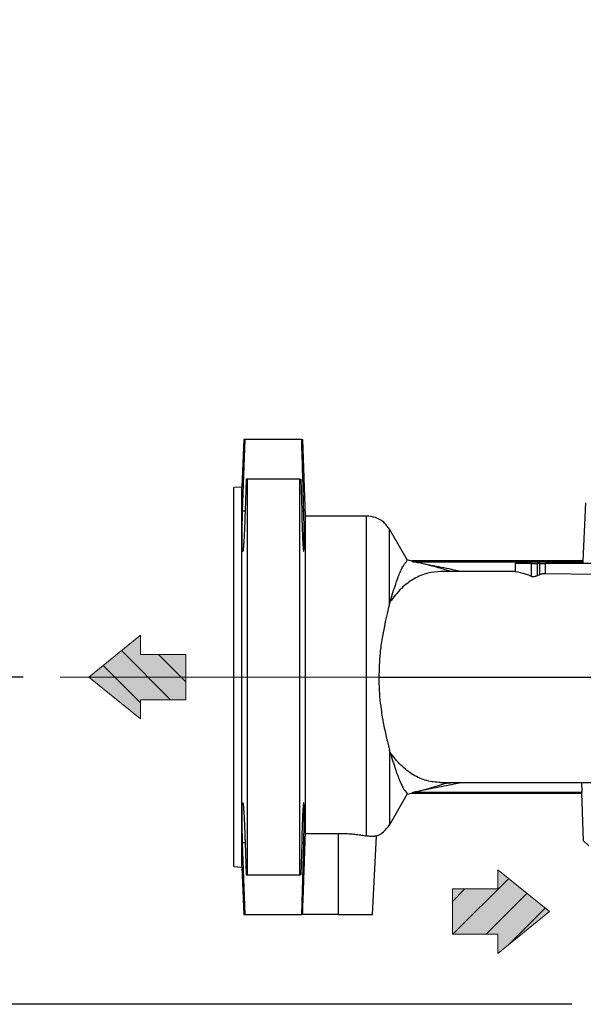
# Model space of a CAD drawing. Units: millimetres. Extents: x -4 to 213, y 0 to 297.
# Drawn here: x 40 to 55, y 126 to 152 of the extents above; entities that cross this region are included whole.
import ezdxf

# ---------------------------------------------------------------- set-up
doc = ezdxf.new("R2010")
doc.units = ezdxf.units.MM
doc.linetypes.add('CENTERX2', pattern=[20.32, 12.7, -2.54, 2.54, -2.54])
doc.layers.add('FORMAT', color=7, linetype='Continuous')
doc.styles.add('SLDTEXTSTYLE0', font='TXT', dxfattribs={"width": 0.605})
doc.dimstyles.new('SLDDIMSTYLE0', dxfattribs={"dimtxt": 2.5, "dimasz": 2.5, "dimexe": 0, "dimexo": 0.0625, "dimtad": 1, "dimdec": 0, "dimlfac": 7, "dimrnd": 1e-09, "dimzin": 12, "dimdsep": 46, "dimtxsty": 'SLDTEXTSTYLE0', "dimblk1": 'CLOSED', "dimblk2": 'CLOSED', "dimsah": 1, "dimcen": 0.09, "dimadec": 0, "dimazin": 3, "dimtfac": 1, "dimtdec": 0, "dimtofl": 0, "dimtmove": 0, "dimatfit": 3, "dimldrblk": 'CLOSED', "dimfxl": 0, "dimfrac": 2, "dimtolj": 1, "dimtzin": 12, "dimarcsym": 0})
doc.dimstyles.new('SLDDIMSTYLE1', dxfattribs={"dimtxt": 2.5, "dimasz": 2.5, "dimexe": 0, "dimexo": 0.0625, "dimtad": 1, "dimlfac": 7, "dimrnd": 1e-09, "dimzin": 12, "dimdsep": 46, "dimtxsty": 'SLDTEXTSTYLE0', "dimblk1": 'CLOSED', "dimblk2": 'CLOSED', "dimsah": 1, "dimcen": 0.09, "dimadec": 0, "dimazin": 3, "dimtfac": 1, "dimtofl": 0, "dimtmove": 0, "dimatfit": 3, "dimldrblk": 'CLOSED', "dimfxl": 0, "dimfrac": 2, "dimtolj": 1, "dimtzin": 12, "dimarcsym": 0})

# ---------------------------------------------------------------- blocks, each defined once
blk = doc.blocks.new('Ancoraggio tabella di piegatura1')
at = {"linetype": 'Continuous'}
blk.add_hatch(color=7, dxfattribs=at).paths.add_polyline_path([(3.06, 6.14), (5.67, 6.14), (0, 13.11), (-5.67, 6.14), (-3.06, 6.14), (-3.06, 0), (3.06, 0)], flags=0)
h = blk.add_hatch(dxfattribs=at)
h.set_pattern_fill('ANSI31', color=8, style=0)
h.paths.add_polyline_path([(3.06, 6.14), (5.67, 6.14), (0, 13.11), (-5.67, 6.14), (-3.06, 6.14), (-3.06, 0), (3.06, 0)], flags=0)
at = {"color": 7, "linetype": 'Continuous', "lineweight": 18}
for p, q in [((0, 13.11), (-5.67, 6.14)), ((5.67, 6.14), (0, 13.11)), ((-5.67, 6.14), (-3.06, 6.14)), ((-3.06, 6.14), (-3.06, 0)), ((3.06, 6.14), (5.67, 6.14)), ((3.06, 0), (3.06, 6.14)), ((-3.06, 0), (3.06, 0))]:
    blk.add_line(p, q, dxfattribs=at)
blk = doc.blocks.new('Arrow DX')
at = {"linetype": 'Continuous'}
blk.add_hatch(color=7, dxfattribs=at).paths.add_polyline_path([(6.14, -3.06), (6.14, -5.67), (13.11, 0), (6.14, 5.67), (6.14, 3.06), (0, 3.06), (0, -3.06)], flags=0)
h = blk.add_hatch(dxfattribs=at)
h.set_pattern_fill('ANSI31', color=8, style=0)
h.paths.add_polyline_path([(6.14, -3.06), (6.14, -5.67), (13.11, 0), (6.14, 5.67), (6.14, 3.06), (0, 3.06), (0, -3.06)], flags=0)
at = {"color": 7, "linetype": 'Continuous', "lineweight": 18}
for p, q in [((13.11, 0), (6.14, 5.67)), ((6.14, 5.67), (6.14, 3.06)), ((6.14, 3.06), (0, 3.06)), ((0, 3.06), (0, -3.06)), ((6.14, -5.67), (13.11, 0)), ((0, -3.06), (6.14, -3.06)), ((6.14, -3.06), (6.14, -5.67))]:
    blk.add_line(p, q, dxfattribs=at)
blk = doc.blocks.new('_Closed')
at = {"color": 0, "linetype": 'ByBlock', "lineweight": -2}
for p, q in [((-1, 0.166667), (0, 0)), ((-1, 0.166667), (-1, -0.166667)), ((0, 0), (-1, -0.166667)), ((0, 0), (-1, 0))]:
    blk.add_line(p, q, dxfattribs=at)
blk = doc.blocks.new('_D_9')
at = {"layer": 'FORMAT', "color": 7}
for p, q in [((39.763, 134.675), (34.926, 134.675)), ((35.676, 125.818), (35.676, 134.675)), ((54.604, 125.818), (34.926, 125.818))]:
    blk.add_line(p, q, dxfattribs=at)
at = {"layer": 'FORMAT', "color": 7, "xscale": 2.5, "yscale": 2.5}
for p, rotation in [((35.676, 134.675), 89.99999890553542), ((35.676, 125.818), 269.9999989055354)]:
    blk.add_blockref('_Closed', p, dxfattribs=dict(at, rotation=rotation))
at = {"layer": 'FORMAT', "color": 7, "insert": (32.453, 128.681), "char_height": 2.5, "attachment_point": 1, "rotation": 90, "style": 'SLDTEXTSTYLE0'}
blk.add_mtext('62', dxfattribs=at)
blk = doc.blocks.new('_D_10')
at = {"layer": 'FORMAT', "color": 7}
for p, q in [((64.462, 187.99), (26.926, 187.99)), ((27.676, 125.818), (27.676, 187.99)), ((54.604, 125.818), (26.926, 125.818))]:
    blk.add_line(p, q, dxfattribs=at)
at = {"layer": 'FORMAT', "color": 7, "xscale": 2.5, "yscale": 2.5}
for p, rotation in [((27.676, 187.99), 89.99999890553542), ((27.676, 125.818), 269.9999989055354)]:
    blk.add_blockref('_Closed', p, dxfattribs=dict(at, rotation=rotation))
at = {"layer": 'FORMAT', "color": 7, "insert": (24.453, 154.555), "char_height": 2.5, "attachment_point": 1, "rotation": 90, "style": 'SLDTEXTSTYLE0'}
blk.add_mtext('435', dxfattribs=at)

msp = doc.modelspace()

# ---------------------------------------------------------------- linework, layer by layer
at = {"color": 7, "linetype": 'Continuous', "lineweight": 25}
for p, q in [((45.7296, 141.1038), (45.676, 139.8181)), ((45.6964, 139.1611), (45.7629, 141.1038)), ((47.2944, 141.1038), (45.7629, 141.1038)), ((47.3946, 139.0324), (47.3223, 141.1038)), ((45.7886, 140.0324), (45.7635, 139.1611)), ((45.8189, 140.0324), (45.7886, 140.0324)), ((45.8189, 140.0324), (45.8189, 129.3181)), ((47.2474, 140.0324), (45.8189, 140.0324)), ((47.2474, 129.3181), (47.2474, 140.0324)), ((47.2474, 140.0324), (47.2728, 140.0324)), ((47.2728, 140.0324), (47.2938, 139.1611)), ((45.676, 139.8181), (45.4617, 139.8069)), ((45.4617, 129.5516), (45.4617, 139.8069)), ((45.676, 129.5324), (45.676, 139.8181)), ((54.9719, 139.3895), (54.8971, 137.8181)), ((49.0493, 139.0324), (47.3946, 139.0324)), ((47.3946, 130.4449), (47.3946, 139.0324)), ((50.1467, 137.8458), (49.6648, 138.6805)), ((49.6679, 138.6663), (49.6679, 138.6674)), ((50.2737, 137.8154), (50.1453, 137.8463)), ((54.8971, 137.8181), (50.2753, 137.8181)), ((50.2997, 137.7979), (54.9014, 137.7979)), ((54.8971, 137.8181), (54.9014, 137.7979)), ((54.9014, 137.7979), (54.899, 137.7467)), ((53.0708, 137.5324), (51.0523, 137.5324)), ((53.0708, 137.7467), (53.0708, 137.5226)), ((53.0708, 137.7467), (53.077, 137.7467)), ((53.077, 137.5206), (53.077, 137.7467)), ((53.5062, 137.7467), (53.077, 137.7467)), ((53.5062, 137.3996), (53.5062, 137.7467)), ((53.5062, 137.7467), (53.673, 137.7467)), ((53.673, 137.4244), (53.673, 137.7467)), ((53.7381, 137.7467), (53.673, 137.7467)), ((53.7381, 137.4496), (53.7381, 137.7467)), ((53.7381, 137.7467), (53.8795, 137.7467)), ((53.8795, 137.7467), (53.8795, 137.4714)), ((55.298, 137.7467), (53.8795, 137.7467)), ((53.673, 137.4244), (53.7381, 137.4496)), ((55.298, 137.4515), (53.8795, 137.4714)), ((49.6822, 136.7107), (49.6679, 136.6537)), ((49.3798, 134.6752), (56.8843, 134.6752)), ((49.6822, 132.6398), (49.6679, 132.6967)), ((51.0523, 131.8181), (57.3341, 131.8181)), ((54.858, 131.8181), (54.8675, 131.5525)), ((49.6648, 130.6699), (50.1479, 131.5066)), ((50.2753, 131.5324), (54.863, 131.5324)), ((50.2997, 131.5525), (50.2846, 131.5438)), ((54.8675, 131.5525), (50.2997, 131.5525)), ((54.8675, 131.5525), (54.863, 131.5324)), ((54.863, 131.5324), (54.9103, 130.2466)), ((49.6679, 130.6842), (49.6679, 130.683)), ((47.3946, 130.4449), (48.2817, 130.4449)), ((48.2817, 130.4449), (48.2817, 128.2467)), ((49.2103, 128.2467), (49.3217, 130.3721)), ((45.7629, 128.2467), (45.6964, 130.1893)), ((45.7635, 130.1893), (45.7886, 129.3181)), ((47.2938, 130.1893), (47.2728, 129.3181)), ((47.2944, 128.2467), (47.3501, 130.1893)), ((54.9092, 130.2476), (55.0584, 130.1038)), ((45.4617, 129.5436), (45.676, 129.5324)), ((45.676, 129.5324), (45.7296, 128.2467)), ((45.7886, 129.3181), (45.8189, 129.3181)), ((45.8189, 129.3181), (47.2474, 129.3181)), ((47.2728, 129.3181), (47.2474, 129.3181)), ((45.7629, 128.2467), (47.2944, 128.2467)), ((47.3199, 128.2467), (47.2944, 128.2467)), ((48.2817, 128.2467), (47.3199, 128.2467))]:
    msp.add_line(p, q, dxfattribs=at)
at = {"color": 8, "linetype": 'Continuous', "lineweight": 25}
for p, q in [((45.7635, 139.1611), (45.6964, 139.1611)), ((47.3501, 139.1611), (47.2938, 139.1611)), ((45.7635, 130.1893), (45.6964, 130.1893)), ((47.3501, 130.1893), (47.2938, 130.1893))]:
    msp.add_line(p, q, dxfattribs=at)
at = {"color": 7, "linetype": 'Continuous', "lineweight": 25}
for points, knots in [([(45.7629, 141.1038), (45.7533, 141.1038), (45.7343, 141.1038), (45.7312, 141.1038), (45.7296, 141.1038)], [0, 0, 0, 0, 0.4999784, 1, 1, 1, 1]), ([(47.3501, 139.1611), (47.3412, 139.4849), (47.3235, 140.1325), (47.3041, 140.78), (47.2944, 141.1038)], [0, 0, 0, 0, 0.4999991, 1, 1, 1, 1]), ([(47.2944, 141.1038), (47.3018, 141.1038), (47.3167, 141.1038), (47.3247, 141.1038), (47.3223, 141.1038), (47.3223, 141.1038)], [0, 0, 0, 0, 0.4999177, 0.9998656, 1, 1, 1, 1]), ([(45.7635, 139.1611), (45.7626, 139.1296), (45.7609, 139.0664), (45.7579, 138.972), (45.7547, 138.8782), (45.7514, 138.7871), (45.7467, 138.6703), (45.7417, 138.5607), (45.7366, 138.461), (45.7313, 138.3686), (45.7259, 138.2877), (45.7206, 138.2206), (45.7166, 138.1775), (45.7127, 138.1418), (45.7089, 138.1134), (45.7052, 138.0931), (45.7005, 138.0768), (45.6961, 138.0766), (45.6923, 138.0929), (45.6889, 138.1198), (45.6862, 138.1625), (45.6841, 138.22), (45.6826, 138.287), (45.6819, 138.3676), (45.682, 138.4599), (45.6826, 138.5593), (45.6841, 138.6686), (45.6863, 138.7852), (45.689, 138.906), (45.6923, 139.0319), (45.6954, 139.1285), (45.6964, 139.1611)], [0, 0, 0, 0, 0.02730175, 0.05479321, 0.08288283, 0.11117906, 0.13848078, 0.19401109, 0.22230591, 0.24962023, 0.30517627, 0.33348434, 0.36080805, 0.38832149, 0.41643346, 0.4447523, 0.47207084, 0.52763729, 0.55595201, 0.58324871, 0.63877136, 0.66706414, 0.6943302, 0.74979008, 0.77805045, 0.80529562, 0.86071151, 0.88894836, 0.91623085, 0.97172357, 1, 1, 1, 1]), ([(47.2938, 139.1611), (47.2946, 139.1296), (47.2961, 139.0664), (47.2985, 138.972), (47.3012, 138.8782), (47.304, 138.7871), (47.3079, 138.6703), (47.3121, 138.5607), (47.3164, 138.4611), (47.3208, 138.3687), (47.3253, 138.2878), (47.3298, 138.2207), (47.3331, 138.1776), (47.3364, 138.1419), (47.3396, 138.1133), (47.3427, 138.0935), (47.3457, 138.0794), (47.3475, 138.0812), (47.3484, 138.0821)], [0, 0, 0, 0, 0.0545813, 0.1095417, 0.1656978, 0.2222669, 0.2768481, 0.3878639, 0.444431, 0.4990299, 0.6100819, 0.6666676, 0.7212797, 0.776271, 0.8324585, 0.8890594, 0.9436642, 1, 1, 1, 1]), ([(47.351, 138.082), (47.3519, 138.0855), (47.3535, 138.0925), (47.3563, 138.1199), (47.3587, 138.1623), (47.3604, 138.2198), (47.3616, 138.2868), (47.3622, 138.3673), (47.3622, 138.4596), (47.3616, 138.559), (47.3604, 138.6684), (47.3585, 138.785), (47.3563, 138.9059), (47.3535, 139.0318), (47.351, 139.1285), (47.3501, 139.1611)], [0, 0, 0, 0, 0.05990709, 0.11767501, 0.23517627, 0.29505076, 0.35277313, 0.47018106, 0.53000737, 0.58769862, 0.70504106, 0.76483237, 0.82260615, 0.94011974, 1, 1, 1, 1]), ([(49.6679, 138.6752), (49.6269, 138.7343), (49.5617, 138.828), (49.428, 138.9285), (49.2672, 139.0116), (49.1293, 139.0245), (49.0449, 139.0324)], [0, 0, 0, 0, 0.28514583, 0.45255293, 0.66450617, 1, 1, 1, 1]), ([(49.6822, 136.7107), (49.7355, 136.8808), (49.8235, 137.1618), (49.9204, 137.425), (49.9972, 137.6011), (50.0612, 137.7254), (50.1267, 137.7964), (50.1483, 137.8394), (50.1452, 137.8429), (50.1446, 137.8436)], [0, 0, 0, 0, 0.2366074, 0.3907434, 0.4955482, 0.654145, 0.7896401, 0.9612304, 1, 1, 1, 1]), ([(50.2735, 137.8147), (50.2747, 137.8132), (50.2773, 137.81), (50.2919, 137.8021), (50.2997, 137.7979)], [0, 0, 0, 0, 0.46897, 1, 1, 1, 1]), ([(51.5968, 137.5324), (51.5376, 137.5461), (51.2931, 137.603), (50.8587, 137.6815), (50.486, 137.7591), (50.2997, 137.7979)], [0, 0, 0, 0, 0.1375322, 0.5687847, 1, 1, 1, 1]), ([(51.0523, 137.5324), (50.9343, 137.5233), (50.6912, 137.5048), (50.3314, 137.3476), (49.9809, 137.0936), (49.7825, 136.8392), (49.6822, 136.7107)], [0, 0, 0, 0, 0.2330798, 0.4800282, 0.7372365, 1, 1, 1, 1]), ([(51.3825, 137.5324), (51.3587, 137.534), (51.3099, 137.5374), (51.1721, 137.5777), (50.9911, 137.6379), (50.8143, 137.684), (50.676, 137.7177), (50.6323, 137.7283)], [0, 0, 0, 0, 0.2071601, 0.4241167, 0.6520752, 0.8901319, 1, 1, 1, 1]), ([(53.077, 137.5206), (53.0731, 137.5212), (53.0691, 137.5218), (53.0709, 137.5225), (53.071, 137.5226)], [0, 0, 0, 0, 0.9519515, 1, 1, 1, 1]), ([(53.5062, 137.3996), (53.4351, 137.4281), (53.2926, 137.4852), (53.1489, 137.5088), (53.077, 137.5206)], [0, 0, 0, 0, 0.4992525, 1, 1, 1, 1]), ([(53.5062, 137.3996), (53.5109, 137.3982), (53.5203, 137.3954), (53.5454, 137.3953), (53.5753, 137.3984), (53.608, 137.4044), (53.6403, 137.4127), (53.6616, 137.4198), (53.6712, 137.4237), (53.673, 137.4244)], [0, 0, 0, 0, 0.1572647, 0.3146423, 0.4700101, 0.6274992, 0.7911605, 0.9619569, 1, 1, 1, 1]), ([(53.8795, 137.4714), (53.8707, 137.4713), (53.8531, 137.471), (53.8202, 137.4678), (53.7869, 137.4626), (53.7583, 137.4563), (53.7442, 137.4516), (53.7381, 137.4496)], [0, 0, 0, 0, 0.20826909, 0.41648734, 0.62623239, 0.84009141, 1, 1, 1, 1]), ([(49.6679, 136.6537), (49.6474, 136.5701), (49.606, 136.4012), (49.5346, 136.0906), (49.466, 135.731), (49.3977, 135.2541), (49.3865, 134.893), (49.3798, 134.6752)], [0, 0, 0, 0, 0.15997366, 0.32325579, 0.51198718, 0.70559385, 1, 1, 1, 1]), ([(49.3798, 134.6752), (49.3803, 134.6163), (49.3819, 134.4394), (49.3997, 134.1441), (49.434, 133.8427), (49.4724, 133.5938), (49.5088, 133.3941), (49.5487, 133.2008), (49.5899, 133.0188), (49.6307, 132.8489), (49.6555, 132.7476), (49.6679, 132.6967)], [0, 0, 0, 0, 0.0797477, 0.2394876, 0.4019318, 0.5004727, 0.5996796, 0.7010415, 0.8031839, 0.901216, 1, 1, 1, 1]), ([(51.0523, 131.818), (50.9257, 131.8284), (50.6724, 131.8492), (50.3079, 132.0171), (49.9676, 132.2718), (49.7773, 132.5171), (49.6822, 132.6398)], [0, 0, 0, 0, 0.25000401, 0.49999669, 0.7499986, 1, 1, 1, 1]), ([(49.6822, 132.6398), (49.6959, 132.5959), (49.7373, 132.4642), (49.7901, 132.3046), (49.8466, 132.1271), (49.8997, 131.9792), (49.9597, 131.8347), (50.0143, 131.7149), (50.0582, 131.6354), (50.1037, 131.5783), (50.1403, 131.5301), (50.1393, 131.5212), (50.1388, 131.5171)], [0, 0, 0, 0, 0.0605814, 0.1821975, 0.2432293, 0.3487776, 0.4551122, 0.5636793, 0.6730192, 0.7424546, 0.8818886, 1, 1, 1, 1]), ([(51.5969, 131.8181), (51.5377, 131.8043), (51.2932, 131.7474), (50.8587, 131.669), (50.486, 131.5913), (50.2997, 131.5525)], [0, 0, 0, 0, 0.1376011, 0.5688191, 1, 1, 1, 1]), ([(50.4233, 131.5791), (50.4242, 131.5793), (50.5246, 131.6051), (50.7003, 131.6537), (50.9377, 131.7206), (51.1656, 131.8034), (51.3096, 131.8131), (51.3825, 131.8181)], [0, 0, 0, 0, 0.0021331, 0.2321056, 0.478237, 0.7357524, 1, 1, 1, 1]), ([(50.1412, 131.5065), (50.1438, 131.5072), (50.1961, 131.5204), (50.2415, 131.5322), (50.2847, 131.5434)], [0, 0, 0, 0, 0.0498197, 1, 1, 1, 1]), ([(50.2773, 131.5396), (50.2735, 131.5366), (50.2679, 131.5323), (50.2735, 131.533), (50.2753, 131.5333)], [0, 0, 0, 0, 0.6852977, 1, 1, 1, 1]), ([(45.6964, 130.1893), (45.6954, 130.2208), (45.6934, 130.2839), (45.6908, 130.3782), (45.6884, 130.4719), (45.6864, 130.563), (45.6841, 130.6797), (45.6827, 130.7893), (45.682, 130.8889), (45.6819, 130.9813), (45.6826, 131.0621), (45.6841, 131.1292), (45.6861, 131.1869), (45.6889, 131.2299), (45.6923, 131.257), (45.696, 131.2735), (45.7003, 131.2739), (45.705, 131.258), (45.7099, 131.2315), (45.7151, 131.1891), (45.7204, 131.1319), (45.7257, 131.0652), (45.7311, 130.9848), (45.7364, 130.8926), (45.7415, 130.7932), (45.7465, 130.6837), (45.7512, 130.5669), (45.7546, 130.4763), (45.7577, 130.3833), (45.7608, 130.2875), (45.7626, 130.2221), (45.7635, 130.1893)], [0, 0, 0, 0, 0.027269, 0.0547271, 0.0827819, 0.1110429, 0.138312, 0.1937777, 0.222041, 0.249291, 0.3047174, 0.33296, 0.3602051, 0.4156197, 0.4438552, 0.4711209, 0.5265768, 0.5548329, 0.5821292, 0.6376477, 0.6659361, 0.6932544, 0.7488188, 0.7771312, 0.804455, 0.8600313, 0.8883505, 0.9157637, 0.9433689, 0.9715797, 1, 1, 1, 1]), ([(47.3484, 131.2683), (47.3475, 131.2693), (47.3458, 131.2713), (47.3428, 131.2576), (47.3387, 131.2316), (47.3344, 131.1889), (47.33, 131.1316), (47.3255, 131.0649), (47.321, 130.9844), (47.3166, 130.8922), (47.3122, 130.7928), (47.3081, 130.6834), (47.3041, 130.5666), (47.3013, 130.476), (47.2987, 130.3832), (47.2961, 130.2874), (47.2946, 130.2221), (47.2938, 130.1893)], [0, 0, 0, 0, 0.0536705, 0.110189, 0.1647681, 0.2757787, 0.3323427, 0.3869527, 0.4980276, 0.5546253, 0.609243, 0.7203346, 0.7769417, 0.8317107, 0.8868625, 0.9432224, 1, 1, 1, 1]), ([(47.3501, 130.1893), (47.3509, 130.2208), (47.3526, 130.2839), (47.3548, 130.3783), (47.3568, 130.472), (47.3585, 130.563), (47.3604, 130.6798), (47.3616, 130.7894), (47.3622, 130.889), (47.3622, 130.9814), (47.3617, 131.0623), (47.3604, 131.1293), (47.3587, 131.187), (47.3564, 131.2298), (47.3536, 131.2575), (47.3519, 131.2646), (47.3511, 131.2681)], [0, 0, 0, 0, 0.0578746, 0.1161506, 0.1756933, 0.2356739, 0.2935486, 0.4112659, 0.4712498, 0.5290961, 0.6467547, 0.7067078, 0.7645467, 0.8821878, 0.9421303, 1, 1, 1, 1]), ([(49.3207, 130.3746), (49.3382, 130.3812), (49.4054, 130.4066), (49.5371, 130.4956), (49.6182, 130.607), (49.6679, 130.6752)], [0, 0, 0, 0, 0.12060778, 0.46107172, 1, 1, 1, 1]), ([(47.3199, 128.2467), (47.3262, 128.4298), (47.3388, 128.7962), (47.3638, 129.529), (47.3823, 130.0786), (47.3946, 130.4449)], [0, 0, 0, 0, 0.25, 0.5, 1, 1, 1, 1]), ([(48.2817, 130.4449), (48.3379, 130.4443), (48.4519, 130.4429), (48.6173, 130.4324), (48.7742, 130.4169), (48.9221, 130.397), (49.006, 130.3825), (49.0493, 130.375)], [0, 0, 0, 0, 0.1940012, 0.3937295, 0.5876982, 0.7870581, 1, 1, 1, 1]), ([(49.3217, 130.3721), (49.321, 130.3719), (49.3195, 130.3717), (49.3075, 130.3697), (49.2882, 130.367), (49.2613, 130.3641), (49.228, 130.3619), (49.1888, 130.3612), (49.1427, 130.363), (49.0957, 130.3673), (49.0629, 130.3728), (49.0493, 130.375)], [0, 0, 0, 0, 0.1147107, 0.2302956, 0.3485967, 0.4678219, 0.5786671, 0.6902801, 0.8043964, 0.9194552, 1, 1, 1, 1]), ([(45.7296, 128.2467), (45.7312, 128.2467), (45.7343, 128.2467), (45.7533, 128.2467), (45.7629, 128.2467)], [0, 0, 0, 0, 0.4998798, 1, 1, 1, 1]), ([(48.2817, 128.2467), (48.3332, 128.2467), (48.4376, 128.2467), (48.5892, 128.2467), (48.7333, 128.2467), (48.8634, 128.2467), (48.9781, 128.2467), (49.0721, 128.2467), (49.1444, 128.2467), (49.1861, 128.2467), (49.207, 128.2467), (49.2092, 128.2467), (49.2103, 128.2467)], [0, 0, 0, 0, 0.1058429, 0.2147553, 0.3205983, 0.4295106, 0.5353534, 0.6442657, 0.7501088, 0.8590213, 0.9290782, 1, 1, 1, 1])]:
    msp.add_open_spline(points, degree=3, knots=knots, dxfattribs=at)
at = {"color": 8, "linetype": 'Continuous', "lineweight": 25}
for points, knots in [([(49.0493, 134.6752), (49.0493, 134.8818), (49.0493, 135.2948), (49.0493, 135.9019), (49.0493, 136.4843), (49.0493, 137.0301), (49.0493, 137.5284), (49.0493, 137.969), (49.0493, 138.3433), (49.0493, 138.6429), (49.0493, 138.865), (49.0493, 138.9925), (49.0493, 139.0456), (49.0493, 139.0311), (49.0493, 139.0304)], [0, 0, 0, 0, 0.09053181, 0.18106361, 0.27159542, 0.36212722, 0.45265903, 0.54319084, 0.63372264, 0.72425445, 0.81478625, 0.90531806, 0.99584986, 1, 1, 1, 1]), ([(49.6679, 136.6537), (49.6679, 136.8288), (49.6679, 137.1791), (49.6679, 137.6317), (49.6679, 138.0163), (49.6679, 138.3208), (49.6679, 138.5349), (49.6679, 138.6573), (49.6679, 138.6636), (49.6679, 138.6663)], [0, 0, 0, 0, 0.14808961, 0.29619687, 0.44427998, 0.59218806, 0.74021719, 0.88835787, 1, 1, 1, 1]), ([(49.6679, 132.6967), (49.6679, 132.5216), (49.6679, 132.1715), (49.6679, 131.7189), (49.6679, 131.3342), (49.6679, 131.0296), (49.6679, 130.8155), (49.6679, 130.6931), (49.6679, 130.6869), (49.6679, 130.6842)], [0, 0, 0, 0, 0.1480651, 0.2961302, 0.4441952, 0.5922603, 0.7403253, 0.8883904, 1, 1, 1, 1])]:
    msp.add_open_spline(points, degree=3, knots=knots, dxfattribs=at)
at = {"color": 7, "linetype": 'Continuous', "lineweight": 25}
msp.add_open_spline([(49.0493, 130.375), (49.0493, 130.4291), (49.0493, 130.5372), (49.0493, 130.8631), (49.0493, 131.2974), (49.0493, 131.8388), (49.0493, 132.4672), (49.0493, 133.1642), (49.0493, 133.9078), (49.0493, 134.4194), (49.0493, 134.6752)], degree=3, dxfattribs=at)
at = {"layer": 'FORMAT', "color": 7, "linetype": 'CENTERX2', "lineweight": 18}
msp.add_line((40.7629, 134.6752), (52.2944, 134.6752), dxfattribs=at)

# ---------------------------------------------------------------- block references
at = {"color": 7, "linetype": 'Continuous', "xscale": 0.2, "yscale": 0.2, "zscale": 0.2}
msp.add_blockref('Arrow DX', (51.373, 128.3281), dxfattribs=at)
at = {"layer": 'FORMAT', "xscale": 0.2, "yscale": 0.2, "zscale": 0.2, "rotation": 90.0000000000002}
msp.add_blockref('Ancoraggio tabella di piegatura1', (44.1607, 134.6752), dxfattribs=at)

# ---------------------------------------------------------------- dimensions: what is measured, and where the dimension line sits
at = {"layer": 'FORMAT', "color": 7}
for base, p2, dimstyle, picture, middle in [((27.6756, 187.9896), (65.4616, 187.9896), 'SLDDIMSTYLE0', '_D_10', (27.6756, 156.9038)), ((35.6756, 134.6752), (40.7629, 134.6752), 'SLDDIMSTYLE1', '_D_9', (35.6756, 130.2467))]:
    dim = msp.add_linear_dim(base=base, p1=(55.6045, 125.8181), p2=p2, angle=90, dimstyle=dimstyle, dxfattribs=at)
    dim.commit()
    dim.dimension.update_dxf_attribs({"geometry": picture, "text_midpoint": middle, "dimtype": 160})

doc.saveas('drawing.dxf')
